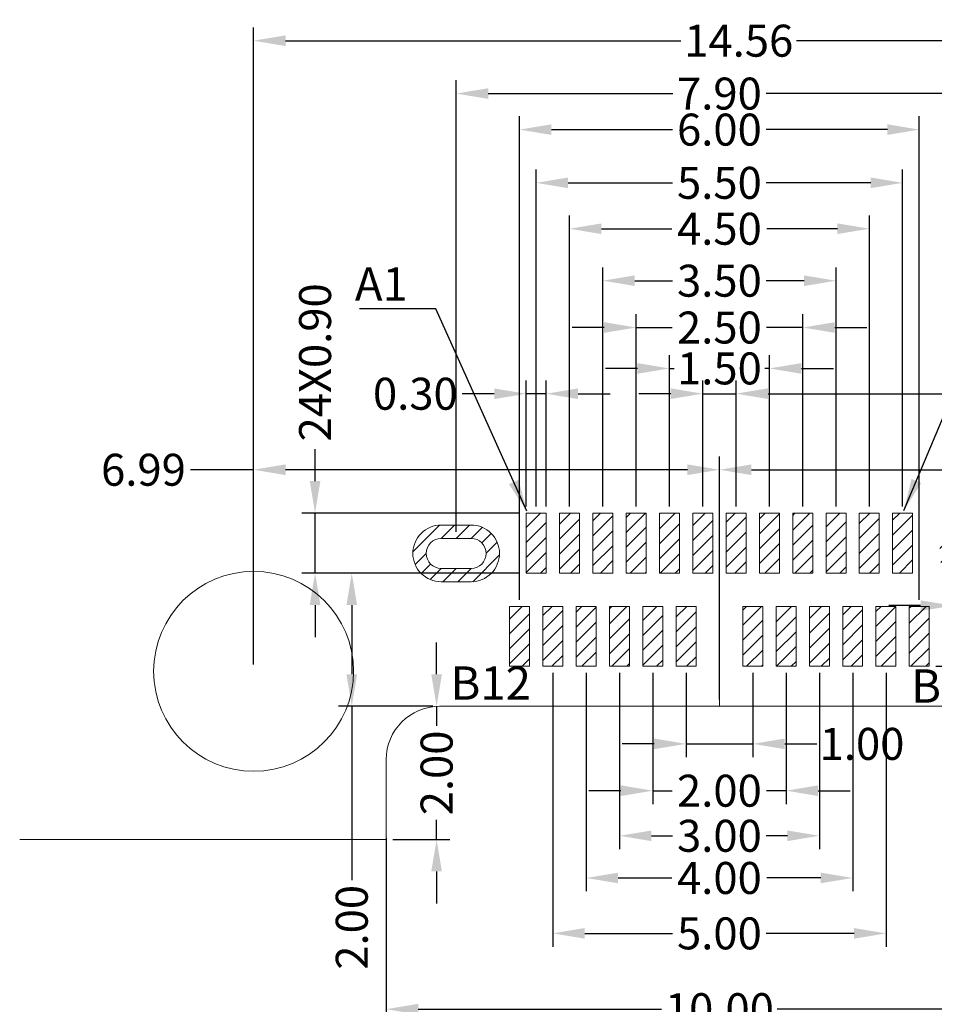
# Model space of a CAD drawing. Units: millimetres. Extents: x 0 to 192, y 71 to 136.
# Drawn here: x 33 to 47, y 86 to 101 of the extents above; entities that cross this region are included whole.
import ezdxf

# ---------------------------------------------------------------- set-up
doc = ezdxf.new("R2010")
doc.units = ezdxf.units.MM
doc.linetypes.add('CENTER', pattern=[2, 1.25, -0.25, 0.25, -0.25])
doc.layers.add('图框', color=7, linetype='Continuous')
doc.styles.add('ROMANS', font='arial.ttf')
doc.styles.add('YL-T3', font='arial.ttf')
doc.styles.add('YL成品', font='arial.ttf')
doc.dimstyles.new('STANDARD1', dxfattribs={"dimscale": 0.16, "dimtxt": 3, "dimasz": 3, "dimexe": 1.25, "dimexo": 0.625, "dimgap": 0.5, "dimtad": 0, "dimzin": 0, "dimdsep": 46, "dimtxsty": 'ROMANS', "dimcen": 0.09, "dimclrd": 7, "dimclre": 7, "dimclrt": 256, "dimadec": 0, "dimazin": 0, "dimtp": 0.05, "dimtm": 0.05, "dimtfac": 0.6, "dimtmove": 0, "dimatfit": 3, "dimfxl": 1, "dimtolj": 1, "dimtzin": 0, "dimarcsym": 0})

# ---------------------------------------------------------------- blocks, each defined once
blk = doc.blocks.new('*D59')
at = {"color": 7, "lineweight": -2, "ltscale": 43.310337, "transparency": 16777216}
for p, q in [((43.921, 93.747), (43.921, 94.172)), ((51.491, 91.046), (51.491, 94.172)), ((44.401, 93.972), (49.008, 93.972)), ((51.011, 93.972), (50.41, 93.972))]:
    blk.add_line(p, q, dxfattribs=at)
at = {"color": 7, "ltscale": 43.310337, "transparency": 16777216}
for points in [[(44.401, 94.052), (44.401, 93.892), (43.921, 93.972)], [(51.011, 94.052), (51.011, 93.892), (51.491, 93.972)]]:
    blk.add_solid(points, dxfattribs=at)
at = {"layer": 'Defpoints', "color": 0, "ltscale": 43.310337, "transparency": 16777216}
for p in [(51.491, 93.972), (43.921, 93.647), (51.491, 90.946)]:
    blk.add_point(p, dxfattribs=at)
at = {"lineweight": 0, "ltscale": 43.310337, "transparency": 16777216, "insert": (49.709, 93.972), "char_height": 0.48, "attachment_point": 5, "style": 'YL成品'}
blk.add_mtext('\\A1;7.57', dxfattribs=at)
blk = doc.blocks.new('*D58')
at = {"color": 7, "lineweight": -2, "ltscale": 43.310337, "transparency": 16777216}
for p, q in [((39.677, 90.901), (39.677, 91.381)), ((39.621, 90.421), (39.477, 90.421)), ((39.677, 90.421), (39.677, 90.128)), ((39.677, 88.421), (39.677, 88.715)), ((39.021, 88.421), (39.877, 88.421)), ((39.677, 87.941), (39.677, 87.461))]:
    blk.add_line(p, q, dxfattribs=at)
at = {"color": 7, "ltscale": 43.310337, "transparency": 16777216}
for points in [[(39.597, 90.901), (39.757, 90.901), (39.677, 90.421)], [(39.597, 87.941), (39.757, 87.941), (39.677, 88.421)]]:
    blk.add_solid(points, dxfattribs=at)
at = {"layer": 'Defpoints', "color": 0, "ltscale": 43.310337, "transparency": 16777216}
for p in [(39.721, 90.421), (38.921, 88.421), (39.677, 88.421)]:
    blk.add_point(p, dxfattribs=at)
at = {"lineweight": 0, "ltscale": 43.310337, "transparency": 16777216, "insert": (39.677, 89.421), "char_height": 0.48, "attachment_point": 5, "rotation": 90, "style": 'YL成品'}
blk.add_mtext('\\A1;2.00', dxfattribs=at)
blk = doc.blocks.new('*D57')
at = {"color": 7, "lineweight": -2, "ltscale": 43.310337, "transparency": 16777216}
for p, q in [((36.931, 91.046), (36.931, 94.172)), ((43.921, 90.521), (43.921, 94.172)), ((36.931, 93.972), (35.983, 93.972)), ((43.441, 93.972), (37.411, 93.972))]:
    blk.add_line(p, q, dxfattribs=at)
at = {"color": 7, "ltscale": 43.310337, "transparency": 16777216}
for points in [[(37.411, 94.052), (37.411, 93.892), (36.931, 93.972)], [(43.441, 94.052), (43.441, 93.892), (43.921, 93.972)]]:
    blk.add_solid(points, dxfattribs=at)
at = {"layer": 'Defpoints', "color": 0, "ltscale": 43.310337, "transparency": 16777216}
for p in [(43.921, 93.972), (36.931, 90.946), (43.921, 90.421)]:
    blk.add_point(p, dxfattribs=at)
at = {"lineweight": 0, "ltscale": 43.310337, "transparency": 16777216, "insert": (35.278, 93.972), "char_height": 0.48, "attachment_point": 5, "style": 'YL成品'}
blk.add_mtext('\\A1;6.99', dxfattribs=at)
blk = doc.blocks.new('*D56')
at = {"color": 7, "lineweight": -2, "ltscale": 43.310337, "transparency": 16777216}
for p, q in [((36.931, 91.046), (36.931, 100.613)), ((51.491, 91.046), (51.491, 100.613)), ((37.411, 100.413), (43.344, 100.413)), ((51.011, 100.413), (45.078, 100.413))]:
    blk.add_line(p, q, dxfattribs=at)
at = {"color": 7, "ltscale": 43.310337, "transparency": 16777216}
for points in [[(37.411, 100.493), (37.411, 100.333), (36.931, 100.413)], [(51.011, 100.493), (51.011, 100.333), (51.491, 100.413)]]:
    blk.add_solid(points, dxfattribs=at)
at = {"layer": 'Defpoints', "color": 0, "ltscale": 43.310337, "transparency": 16777216}
for p in [(36.931, 100.413), (36.931, 90.946), (51.491, 90.946)]:
    blk.add_point(p, dxfattribs=at)
at = {"lineweight": 0, "ltscale": 43.310337, "transparency": 16777216, "insert": (44.211, 100.413), "char_height": 0.48, "attachment_point": 5, "style": 'YL成品'}
blk.add_mtext('\\A1;14.56', dxfattribs=at)
blk = doc.blocks.new('*D47')
at = {"color": 7, "lineweight": -2, "ltscale": 43.310337, "transparency": 16777216}
for p, q in [((47.421, 92.616), (47.421, 91.732)), ((48.321, 92.616), (48.321, 91.732)), ((46.941, 91.932), (46.461, 91.932)), ((47.421, 91.932), (48.321, 91.932)), ((48.801, 91.932), (49.281, 91.932))]:
    blk.add_line(p, q, dxfattribs=at)
at = {"color": 7, "ltscale": 43.310337, "transparency": 16777216}
for points in [[(46.941, 92.012), (46.941, 91.852), (47.421, 91.932)], [(48.801, 92.012), (48.801, 91.852), (48.321, 91.932)]]:
    blk.add_solid(points, dxfattribs=at)
at = {"layer": 'Defpoints', "color": 0, "ltscale": 43.310337, "transparency": 16777216}
for p in [(47.421, 92.716), (48.321, 92.716), (48.321, 91.932)]:
    blk.add_point(p, dxfattribs=at)
at = {"lineweight": 0, "ltscale": 43.310337, "transparency": 16777216, "insert": (49.983, 91.932), "char_height": 0.48, "attachment_point": 5, "style": 'YL成品'}
blk.add_mtext('\\A1;0.90', dxfattribs=at)
blk = doc.blocks.new('*D46')
at = {"color": 7, "lineweight": -2, "ltscale": 43.310337, "transparency": 16777216}
for p, q in [((39.971, 93.041), (39.971, 99.819)), ((47.871, 93.041), (47.871, 99.819)), ((40.451, 99.619), (43.22, 99.619)), ((47.391, 99.619), (44.621, 99.619))]:
    blk.add_line(p, q, dxfattribs=at)
at = {"color": 7, "ltscale": 43.310337, "transparency": 16777216}
for points in [[(40.451, 99.699), (40.451, 99.539), (39.971, 99.619)], [(47.391, 99.699), (47.391, 99.539), (47.871, 99.619)]]:
    blk.add_solid(points, dxfattribs=at)
at = {"layer": 'Defpoints', "color": 0, "ltscale": 43.310337, "transparency": 16777216}
for p in [(47.871, 99.619), (39.971, 92.941), (47.871, 92.941)]:
    blk.add_point(p, dxfattribs=at)
at = {"lineweight": 0, "ltscale": 43.310337, "transparency": 16777216, "insert": (43.921, 99.619), "char_height": 0.48, "attachment_point": 5, "style": 'YL成品'}
blk.add_mtext('\\A1;7.90', dxfattribs=at)
blk = doc.blocks.new('*D43')
at = {"layer": 'Defpoints', "color": 0, "ltscale": 43.310337, "transparency": 16777216}
for p in [(41.421, 91.021), (46.421, 91.021), (46.421, 87.012)]:
    blk.add_point(p, dxfattribs=at)
at = {"layer": '图框', "color": 7, "lineweight": -2, "ltscale": 43.310337, "transparency": 16777216}
for p, q in [((41.421, 90.921), (41.421, 86.812)), ((46.421, 90.921), (46.421, 86.812)), ((41.901, 87.012), (43.218, 87.012)), ((45.941, 87.012), (44.623, 87.012))]:
    blk.add_line(p, q, dxfattribs=at)
at = {"layer": '图框', "color": 7, "ltscale": 43.310337, "transparency": 16777216}
for points in [[(41.901, 87.092), (41.901, 86.932), (41.421, 87.012)], [(45.941, 87.092), (45.941, 86.932), (46.421, 87.012)]]:
    blk.add_solid(points, dxfattribs=at)
at = {"layer": '图框', "lineweight": 0, "ltscale": 43.310337, "transparency": 16777216, "insert": (43.921, 87.012), "char_height": 0.48, "attachment_point": 5, "style": 'YL成品'}
blk.add_mtext('\\A1;5.00', dxfattribs=at)
blk = doc.blocks.new('*D42')
at = {"layer": 'Defpoints', "color": 0, "ltscale": 43.310337, "transparency": 16777216}
for p in [(41.921, 91.021), (45.921, 91.021), (45.921, 87.844)]:
    blk.add_point(p, dxfattribs=at)
at = {"layer": '图框', "color": 7, "lineweight": -2, "ltscale": 43.310337, "transparency": 16777216}
for p, q in [((41.921, 90.921), (41.921, 87.644)), ((45.921, 90.921), (45.921, 87.644)), ((42.401, 87.844), (43.208, 87.844)), ((45.441, 87.844), (44.633, 87.844))]:
    blk.add_line(p, q, dxfattribs=at)
at = {"layer": '图框', "color": 7, "ltscale": 43.310337, "transparency": 16777216}
for points in [[(42.401, 87.924), (42.401, 87.764), (41.921, 87.844)], [(45.441, 87.924), (45.441, 87.764), (45.921, 87.844)]]:
    blk.add_solid(points, dxfattribs=at)
at = {"layer": '图框', "lineweight": 0, "ltscale": 43.310337, "transparency": 16777216, "insert": (43.921, 87.844), "char_height": 0.48, "attachment_point": 5, "style": 'YL成品'}
blk.add_mtext('\\A1;4.00', dxfattribs=at)
blk = doc.blocks.new('*D41')
at = {"layer": 'Defpoints', "color": 0, "ltscale": 43.310337, "transparency": 16777216}
for p in [(42.421, 91.021), (45.421, 91.021), (45.421, 88.477)]:
    blk.add_point(p, dxfattribs=at)
at = {"layer": '图框', "color": 7, "lineweight": -2, "ltscale": 43.310337, "transparency": 16777216}
for p, q in [((42.421, 90.921), (42.421, 88.277)), ((45.421, 90.921), (45.421, 88.277)), ((42.901, 88.477), (43.218, 88.477)), ((44.941, 88.477), (44.623, 88.477))]:
    blk.add_line(p, q, dxfattribs=at)
at = {"layer": '图框', "color": 7, "ltscale": 43.310337, "transparency": 16777216}
for points in [[(42.901, 88.557), (42.901, 88.397), (42.421, 88.477)], [(44.941, 88.557), (44.941, 88.397), (45.421, 88.477)]]:
    blk.add_solid(points, dxfattribs=at)
at = {"layer": '图框', "lineweight": 0, "ltscale": 43.310337, "transparency": 16777216, "insert": (43.921, 88.477), "char_height": 0.48, "attachment_point": 5, "style": 'YL成品'}
blk.add_mtext('\\A1;3.00', dxfattribs=at)
blk = doc.blocks.new('*D40')
at = {"layer": 'Defpoints', "color": 0, "ltscale": 43.310337, "transparency": 16777216}
for p in [(42.921, 91.021), (44.921, 91.021), (44.921, 89.154)]:
    blk.add_point(p, dxfattribs=at)
at = {"layer": '图框', "color": 7, "lineweight": -2, "ltscale": 43.310337, "transparency": 16777216}
for p, q in [((42.921, 90.921), (42.921, 88.954)), ((44.921, 90.921), (44.921, 88.954)), ((42.441, 89.154), (41.961, 89.154)), ((42.921, 89.154), (43.214, 89.154)), ((44.921, 89.154), (44.627, 89.154)), ((45.401, 89.154), (45.881, 89.154))]:
    blk.add_line(p, q, dxfattribs=at)
at = {"layer": '图框', "color": 7, "ltscale": 43.310337, "transparency": 16777216}
for points in [[(42.441, 89.234), (42.441, 89.074), (42.921, 89.154)], [(45.401, 89.234), (45.401, 89.074), (44.921, 89.154)]]:
    blk.add_solid(points, dxfattribs=at)
at = {"layer": '图框', "lineweight": 0, "ltscale": 43.310337, "transparency": 16777216, "insert": (43.921, 89.154), "char_height": 0.48, "attachment_point": 5, "style": 'YL成品'}
blk.add_mtext('\\A1;2.00', dxfattribs=at)
blk = doc.blocks.new('*D39')
at = {"layer": 'Defpoints', "color": 0, "ltscale": 43.310337, "transparency": 16777216}
for p in [(43.421, 91.021), (44.421, 91.021), (44.421, 89.857)]:
    blk.add_point(p, dxfattribs=at)
at = {"layer": '图框', "color": 7, "lineweight": -2, "ltscale": 43.310337, "transparency": 16777216}
for p, q in [((43.421, 90.921), (43.421, 89.657)), ((44.421, 90.921), (44.421, 89.657)), ((42.941, 89.857), (42.461, 89.857)), ((43.421, 89.857), (44.421, 89.857)), ((44.901, 89.857), (45.381, 89.857))]:
    blk.add_line(p, q, dxfattribs=at)
at = {"layer": '图框', "color": 7, "ltscale": 43.310337, "transparency": 16777216}
for points in [[(42.941, 89.937), (42.941, 89.777), (43.421, 89.857)], [(44.901, 89.937), (44.901, 89.777), (44.421, 89.857)]]:
    blk.add_solid(points, dxfattribs=at)
at = {"layer": '图框', "lineweight": 0, "ltscale": 43.310337, "transparency": 16777216, "insert": (46.061, 89.857), "char_height": 0.48, "attachment_point": 5, "style": 'YL成品'}
blk.add_mtext('\\A1;1.00', dxfattribs=at)
blk = doc.blocks.new('*D38')
at = {"layer": 'Defpoints', "color": 0, "ltscale": 43.310337, "transparency": 16777216}
for p in [(47.071, 91.021), (48.121, 90.421), (49.755, 90.421)]:
    blk.add_point(p, dxfattribs=at)
at = {"layer": '图框', "color": 7, "lineweight": -2, "ltscale": 43.310337, "transparency": 16777216}
for p, q in [((49.755, 91.501), (49.755, 91.981)), ((47.171, 91.021), (49.955, 91.021)), ((49.755, 91.021), (49.755, 90.421)), ((48.221, 90.421), (49.955, 90.421)), ((49.755, 89.941), (49.755, 88.136))]:
    blk.add_line(p, q, dxfattribs=at)
at = {"layer": '图框', "color": 7, "ltscale": 43.310337, "transparency": 16777216}
for points in [[(49.675, 91.501), (49.835, 91.501), (49.755, 91.021)], [(49.675, 89.941), (49.835, 89.941), (49.755, 90.421)]]:
    blk.add_solid(points, dxfattribs=at)
at = {"layer": '图框', "lineweight": 0, "ltscale": 43.310337, "transparency": 16777216, "insert": (49.755, 87.434), "char_height": 0.48, "attachment_point": 5, "rotation": 90, "style": 'YL成品'}
blk.add_mtext('\\A1;0.60', dxfattribs=at)
blk = doc.blocks.new('*D36')
at = {"layer": 'Defpoints', "color": 0, "ltscale": 43.310337, "transparency": 16777216}
for p in [(38.404, 92.421), (41.021, 92.421), (39.721, 90.421)]:
    blk.add_point(p, dxfattribs=at)
at = {"layer": '图框', "color": 7, "lineweight": -2, "ltscale": 43.310337, "transparency": 16777216}
for p, q in [((40.921, 92.421), (38.204, 92.421)), ((38.404, 91.941), (38.404, 90.901)), ((39.621, 90.421), (38.204, 90.421)), ((38.404, 90.421), (38.404, 87.809))]:
    blk.add_line(p, q, dxfattribs=at)
at = {"layer": '图框', "color": 7, "ltscale": 43.310337, "transparency": 16777216}
for points in [[(38.324, 91.941), (38.484, 91.941), (38.404, 92.421)], [(38.324, 90.901), (38.484, 90.901), (38.404, 90.421)]]:
    blk.add_solid(points, dxfattribs=at)
at = {"layer": '图框', "lineweight": 0, "ltscale": 43.310337, "transparency": 16777216, "insert": (38.404, 87.103), "char_height": 0.48, "attachment_point": 5, "rotation": 90, "style": 'YL成品'}
blk.add_mtext('\\A1;2.00', dxfattribs=at)
blk = doc.blocks.new('*D35')
at = {"layer": 'Defpoints', "color": 0, "ltscale": 43.310337, "transparency": 16777216}
for p in [(46.921, 99.078), (40.921, 91.921), (46.921, 91.921)]:
    blk.add_point(p, dxfattribs=at)
at = {"layer": '图框', "color": 7, "lineweight": -2, "ltscale": 43.310337, "transparency": 16777216}
for p, q in [((40.921, 92.021), (40.921, 99.278)), ((46.921, 92.021), (46.921, 99.278)), ((41.401, 99.078), (43.217, 99.078)), ((46.441, 99.078), (44.625, 99.078))]:
    blk.add_line(p, q, dxfattribs=at)
at = {"layer": '图框', "color": 7, "ltscale": 43.310337, "transparency": 16777216}
for points in [[(41.401, 99.158), (41.401, 98.998), (40.921, 99.078)], [(46.441, 99.158), (46.441, 98.998), (46.921, 99.078)]]:
    blk.add_solid(points, dxfattribs=at)
at = {"layer": '图框', "lineweight": 0, "ltscale": 43.310337, "transparency": 16777216, "insert": (43.921, 99.078), "char_height": 0.48, "attachment_point": 5, "style": 'YL成品'}
blk.add_mtext('\\A1;6.00', dxfattribs=at)
blk = doc.blocks.new('*D34')
at = {"layer": 'Defpoints', "color": 0, "ltscale": 43.310337, "transparency": 16777216}
for p in [(41.021, 93.321), (37.853, 92.421), (41.021, 92.421)]:
    blk.add_point(p, dxfattribs=at)
at = {"layer": '图框', "color": 7, "lineweight": -2, "ltscale": 43.310337, "transparency": 16777216}
for p, q in [((37.853, 93.801), (37.853, 94.281)), ((40.921, 93.321), (37.653, 93.321)), ((37.853, 92.421), (37.853, 93.321)), ((40.921, 92.421), (37.653, 92.421)), ((37.853, 91.941), (37.853, 91.461))]:
    blk.add_line(p, q, dxfattribs=at)
at = {"layer": '图框', "color": 7, "ltscale": 43.310337, "transparency": 16777216}
for points in [[(37.773, 93.801), (37.933, 93.801), (37.853, 93.321)], [(37.773, 91.941), (37.933, 91.941), (37.853, 92.421)]]:
    blk.add_solid(points, dxfattribs=at)
at = {"layer": '图框', "lineweight": 0, "ltscale": 43.310337, "transparency": 16777216, "insert": (37.853, 95.584), "char_height": 0.48, "attachment_point": 5, "rotation": 90, "style": 'YL成品'}
blk.add_mtext('\\A1;24X0.90', dxfattribs=at)
blk = doc.blocks.new('*D33')
at = {"layer": 'Defpoints', "color": 0, "ltscale": 43.310337, "transparency": 16777216}
for p in [(45.671, 96.81), (42.171, 93.321), (45.671, 93.321)]:
    blk.add_point(p, dxfattribs=at)
at = {"layer": '图框', "color": 7, "lineweight": -2, "ltscale": 43.310337, "transparency": 16777216}
for p, q in [((42.171, 93.421), (42.171, 97.01)), ((45.671, 93.421), (45.671, 97.01)), ((42.651, 96.81), (43.218, 96.81)), ((45.191, 96.81), (44.623, 96.81))]:
    blk.add_line(p, q, dxfattribs=at)
at = {"layer": '图框', "color": 7, "ltscale": 43.310337, "transparency": 16777216}
for points in [[(42.651, 96.89), (42.651, 96.73), (42.171, 96.81)], [(45.191, 96.89), (45.191, 96.73), (45.671, 96.81)]]:
    blk.add_solid(points, dxfattribs=at)
at = {"layer": '图框', "lineweight": 0, "ltscale": 43.310337, "transparency": 16777216, "insert": (43.921, 96.81), "char_height": 0.48, "attachment_point": 5, "style": 'YL成品'}
blk.add_mtext('\\A1;3.50', dxfattribs=at)
blk = doc.blocks.new('*D32')
at = {"layer": 'Defpoints', "color": 0, "ltscale": 43.310337, "transparency": 16777216}
for p in [(45.171, 96.107), (42.671, 93.321), (45.171, 93.321)]:
    blk.add_point(p, dxfattribs=at)
at = {"layer": '图框', "color": 7, "lineweight": -2, "ltscale": 43.310337, "transparency": 16777216}
for p, q in [((42.671, 93.421), (42.671, 96.307)), ((45.171, 93.421), (45.171, 96.307)), ((42.191, 96.107), (41.711, 96.107)), ((42.671, 96.107), (43.214, 96.107)), ((45.171, 96.107), (44.627, 96.107)), ((45.651, 96.107), (46.131, 96.107))]:
    blk.add_line(p, q, dxfattribs=at)
at = {"layer": '图框', "color": 7, "ltscale": 43.310337, "transparency": 16777216}
for points in [[(42.191, 96.187), (42.191, 96.027), (42.671, 96.107)], [(45.651, 96.187), (45.651, 96.027), (45.171, 96.107)]]:
    blk.add_solid(points, dxfattribs=at)
at = {"layer": '图框', "lineweight": 0, "ltscale": 43.310337, "transparency": 16777216, "insert": (43.921, 96.107), "char_height": 0.48, "attachment_point": 5, "style": 'YL成品'}
blk.add_mtext('\\A1;2.50', dxfattribs=at)
blk = doc.blocks.new('*D31')
at = {"layer": 'Defpoints', "color": 0, "ltscale": 43.310337, "transparency": 16777216}
for p in [(44.671, 95.493), (43.171, 93.321), (44.671, 93.321)]:
    blk.add_point(p, dxfattribs=at)
at = {"layer": '图框', "color": 7, "lineweight": -2, "ltscale": 43.310337, "transparency": 16777216}
for p, q in [((43.171, 93.421), (43.171, 95.693)), ((44.671, 93.421), (44.671, 95.693)), ((42.691, 95.493), (42.211, 95.493)), ((43.171, 95.493), (43.241, 95.493)), ((44.671, 95.493), (44.601, 95.493)), ((45.151, 95.493), (45.631, 95.493))]:
    blk.add_line(p, q, dxfattribs=at)
at = {"layer": '图框', "color": 7, "ltscale": 43.310337, "transparency": 16777216}
for points in [[(42.691, 95.573), (42.691, 95.413), (43.171, 95.493)], [(45.151, 95.573), (45.151, 95.413), (44.671, 95.493)]]:
    blk.add_solid(points, dxfattribs=at)
at = {"layer": '图框', "lineweight": 0, "ltscale": 43.310337, "transparency": 16777216, "insert": (43.921, 95.493), "char_height": 0.48, "attachment_point": 5, "style": 'YL成品'}
blk.add_mtext('\\A1;1.50', dxfattribs=at)
blk = doc.blocks.new('*D30')
at = {"layer": 'Defpoints', "color": 0, "ltscale": 43.310337, "transparency": 16777216}
for p in [(44.171, 95.114), (43.671, 93.321), (44.171, 93.321)]:
    blk.add_point(p, dxfattribs=at)
at = {"layer": '图框', "color": 7, "lineweight": -2, "ltscale": 43.310337, "transparency": 16777216}
for p, q in [((43.671, 93.421), (43.671, 95.314)), ((44.171, 93.421), (44.171, 95.314)), ((43.191, 95.114), (42.711, 95.114)), ((43.671, 95.114), (44.171, 95.114)), ((44.651, 95.114), (48.829, 95.114))]:
    blk.add_line(p, q, dxfattribs=at)
at = {"layer": '图框', "color": 7, "ltscale": 43.310337, "transparency": 16777216}
for points in [[(43.191, 95.194), (43.191, 95.034), (43.671, 95.114)], [(44.651, 95.194), (44.651, 95.034), (44.171, 95.114)]]:
    blk.add_solid(points, dxfattribs=at)
at = {"layer": '图框', "lineweight": 0, "ltscale": 43.310337, "transparency": 16777216, "insert": (49.532, 95.114), "char_height": 0.48, "attachment_point": 5, "style": 'YL成品'}
blk.add_mtext('\\A1;0.50', dxfattribs=at)
blk = doc.blocks.new('*D29')
at = {"layer": 'Defpoints', "color": 0, "ltscale": 43.310337, "transparency": 16777216}
for p in [(46.171, 97.59), (41.671, 93.321), (46.171, 93.321)]:
    blk.add_point(p, dxfattribs=at)
at = {"layer": '图框', "color": 7, "lineweight": -2, "ltscale": 43.310337, "transparency": 16777216}
for p, q in [((41.671, 93.421), (41.671, 97.79)), ((46.171, 93.421), (46.171, 97.79)), ((42.151, 97.59), (43.208, 97.59)), ((45.691, 97.59), (44.633, 97.59))]:
    blk.add_line(p, q, dxfattribs=at)
at = {"layer": '图框', "color": 7, "ltscale": 43.310337, "transparency": 16777216}
for points in [[(42.151, 97.67), (42.151, 97.51), (41.671, 97.59)], [(45.691, 97.67), (45.691, 97.51), (46.171, 97.59)]]:
    blk.add_solid(points, dxfattribs=at)
at = {"layer": '图框', "lineweight": 0, "ltscale": 43.310337, "transparency": 16777216, "insert": (43.921, 97.59), "char_height": 0.48, "attachment_point": 5, "style": 'YL成品'}
blk.add_mtext('\\A1;4.50', dxfattribs=at)
blk = doc.blocks.new('*D28')
at = {"layer": 'Defpoints', "color": 0, "ltscale": 43.310337, "transparency": 16777216}
for p in [(46.671, 98.279), (41.171, 93.321), (46.671, 93.321)]:
    blk.add_point(p, dxfattribs=at)
at = {"layer": '图框', "color": 7, "lineweight": -2, "ltscale": 43.310337, "transparency": 16777216}
for p, q in [((41.171, 93.421), (41.171, 98.479)), ((46.671, 93.421), (46.671, 98.479)), ((41.651, 98.279), (43.218, 98.279)), ((46.191, 98.279), (44.623, 98.279))]:
    blk.add_line(p, q, dxfattribs=at)
at = {"layer": '图框', "color": 7, "ltscale": 43.310337, "transparency": 16777216}
for points in [[(41.651, 98.359), (41.651, 98.199), (41.171, 98.279)], [(46.191, 98.359), (46.191, 98.199), (46.671, 98.279)]]:
    blk.add_solid(points, dxfattribs=at)
at = {"layer": '图框', "lineweight": 0, "ltscale": 43.310337, "transparency": 16777216, "insert": (43.921, 98.279), "char_height": 0.48, "attachment_point": 5, "style": 'YL成品'}
blk.add_mtext('\\A1;5.50', dxfattribs=at)
blk = doc.blocks.new('*D27')
at = {"layer": 'Defpoints', "color": 0, "ltscale": 43.310337, "transparency": 16777216}
for p in [(41.321, 95.113), (41.021, 93.321), (41.321, 93.321)]:
    blk.add_point(p, dxfattribs=at)
at = {"layer": '图框', "color": 7, "lineweight": -2, "ltscale": 43.310337, "transparency": 16777216}
for p, q in [((41.021, 93.421), (41.021, 95.313)), ((41.321, 93.421), (41.321, 95.313)), ((40.541, 95.113), (40.061, 95.113)), ((41.321, 95.113), (41.021, 95.113)), ((41.801, 95.113), (42.281, 95.113))]:
    blk.add_line(p, q, dxfattribs=at)
at = {"layer": '图框', "color": 7, "ltscale": 43.310337, "transparency": 16777216}
for points in [[(40.541, 95.193), (40.541, 95.033), (41.021, 95.113)], [(41.801, 95.193), (41.801, 95.033), (41.321, 95.113)]]:
    blk.add_solid(points, dxfattribs=at)
at = {"layer": '图框', "lineweight": 0, "ltscale": 43.310337, "transparency": 16777216, "insert": (39.358, 95.113), "char_height": 0.48, "attachment_point": 5, "style": 'YL成品'}
blk.add_mtext('\\A1;0.30', dxfattribs=at)
blk = doc.blocks.new('*D26')
at = {"layer": 'Defpoints', "color": 0, "ltscale": 43.310337, "transparency": 16777216}
for p in [(38.921, 88.546), (48.921, 88.546), (48.921, 85.874)]:
    blk.add_point(p, dxfattribs=at)
at = {"layer": '图框', "color": 7, "lineweight": -2, "ltscale": 43.310337, "transparency": 16777216}
for p, q in [((38.921, 88.446), (38.921, 85.674)), ((48.921, 88.446), (48.921, 85.674)), ((39.401, 85.874), (43.054, 85.874)), ((48.441, 85.874), (44.787, 85.874))]:
    blk.add_line(p, q, dxfattribs=at)
at = {"layer": '图框', "color": 7, "ltscale": 43.310337, "transparency": 16777216}
for points in [[(39.401, 85.954), (39.401, 85.794), (38.921, 85.874)], [(48.441, 85.954), (48.441, 85.794), (48.921, 85.874)]]:
    blk.add_solid(points, dxfattribs=at)
at = {"layer": '图框', "lineweight": 0, "ltscale": 43.310337, "transparency": 16777216, "insert": (43.921, 85.874), "char_height": 0.48, "attachment_point": 5, "style": 'YL成品'}
blk.add_mtext('\\A1;10.00', dxfattribs=at)

msp = doc.modelspace()

# ---------------------------------------------------------------- hatches: boundary and pattern name
at = {"lineweight": 0, "ltscale": 43.310337}
h = msp.add_hatch(dxfattribs=at)
h.set_pattern_fill('ANSI31', color=256, scale=0.05)
h.set_pattern_definition([(45, (39.32074, 92.29123), (-0.1122532, 0.1122532), [])])
h.paths.add_polyline_path([(39.7457, 93.1412, 0.4142136), (39.3207, 92.7162, 0.4142136), (39.7457, 92.2912), (40.1957, 92.2912, 0.4142136), (40.6207, 92.7162, 0.4142136), (40.1957, 93.1412)])
h.paths.add_polyline_path([(40.1957, 92.9412, -1), (40.1957, 92.4912), (39.7457, 92.4912, -1), (39.7457, 92.9412)], flags=16)
h.paths.add_polyline_path([(48.0957, 92.2912, 0.4142136), (48.5207, 92.7162, 0.4142136), (48.0957, 93.1412), (47.6457, 93.1412, 0.4142136), (47.2207, 92.7162, 0.4142136), (47.6457, 92.2912)])
h.paths.add_polyline_path([(47.6457, 92.4912, -1), (47.6457, 92.9412), (48.0957, 92.9412, -1), (48.0957, 92.4912)], flags=16)

# ---------------------------------------------------------------- linework, layer by layer
for p, q in [((39.6637, 96.3895), (38.5194, 96.3895)), ((41.0207, 93.1038), (41.2382, 93.3212)), ((41.5207, 93.1548), (41.6872, 93.3212)), ((42.0207, 93.2058), (42.1362, 93.3212)), ((42.0207, 92.9813), (42.3207, 93.2813)), ((42.5207, 93.0323), (42.8097, 93.3212)), ((42.5207, 93.2568), (42.5852, 93.3212)), ((43.0207, 93.0833), (43.2587, 93.3212)), ((43.0207, 93.3078), (43.0342, 93.3212)), ((43.5207, 93.1342), (43.7077, 93.3212)), ((44.0207, 93.1852), (44.1567, 93.3212)), ((44.5207, 93.2362), (44.6057, 93.3212)), ((44.5207, 93.0117), (44.8207, 93.3117)), ((45.0207, 93.0627), (45.2793, 93.3212)), ((45.0207, 93.2872), (45.0548, 93.3212)), ((45.5207, 93.1137), (45.7283, 93.3212)), ((46.0207, 93.1647), (46.1773, 93.3212)), ((46.5207, 93.2157), (46.6263, 93.3212)), ((46.5207, 92.9912), (46.8207, 93.2912)), ((41.0207, 92.8793), (41.3207, 93.1793)), ((41.5207, 92.9303), (41.8207, 93.2303)), ((43.0207, 92.8588), (43.3207, 93.1588)), ((43.5207, 92.9097), (43.8207, 93.2097)), ((44.0207, 92.9607), (44.3207, 93.2607)), ((45.0207, 92.8382), (45.3207, 93.1382)), ((45.5207, 92.8892), (45.8207, 93.1892)), ((46.0207, 92.9402), (46.3207, 93.2402)), ((41.5207, 92.7058), (41.8207, 93.0058)), ((42.0207, 92.7568), (42.3207, 93.0568)), ((42.5207, 92.8078), (42.8207, 93.1078)), ((43.5207, 92.6852), (43.8207, 92.9852)), ((44.0207, 92.7362), (44.3207, 93.0362)), ((44.5207, 92.7872), (44.8207, 93.0872)), ((46.0207, 92.7157), (46.3207, 93.0157)), ((46.5207, 92.7667), (46.8207, 93.0667)), ((41.0207, 92.6548), (41.3207, 92.9548)), ((42.0207, 92.5323), (42.3207, 92.8323)), ((42.5207, 92.5833), (42.8207, 92.8833)), ((43.0207, 92.6342), (43.3207, 92.9342)), ((44.5207, 92.5627), (44.8207, 92.8627)), ((45.0207, 92.6137), (45.3207, 92.9137)), ((45.5207, 92.6647), (45.8207, 92.9647)), ((46.5207, 92.5421), (46.8207, 92.8421)), ((41.0207, 92.4303), (41.3207, 92.7303)), ((41.5207, 92.4813), (41.8207, 92.7813)), ((43.0322, 92.4212), (43.3207, 92.7097)), ((43.5207, 92.4607), (43.8207, 92.7607)), ((44.0207, 92.5117), (44.3207, 92.8117)), ((45.0528, 92.4212), (45.3207, 92.6892)), ((45.5207, 92.4402), (45.8207, 92.7402)), ((46.0207, 92.4912), (46.3207, 92.7912)), ((41.6852, 92.4212), (41.8207, 92.5568)), ((42.1342, 92.4212), (42.3207, 92.6078)), ((42.5832, 92.4212), (42.8207, 92.6588)), ((43.7057, 92.4212), (43.8207, 92.5362)), ((44.1548, 92.4212), (44.3207, 92.5872)), ((44.6038, 92.4212), (44.8207, 92.6382)), ((46.1753, 92.4212), (46.3207, 92.5667)), ((46.6243, 92.4212), (46.8207, 92.6176)), ((41.2362, 92.4212), (41.3207, 92.5058)), ((42.8077, 92.4212), (42.8207, 92.4342)), ((43.2567, 92.4212), (43.3207, 92.4852)), ((45.2773, 92.4212), (45.3207, 92.4647)), ((45.7263, 92.4212), (45.8207, 92.5157)), ((40.7707, 91.7313), (40.9607, 91.9212)), ((40.7707, 91.5068), (41.0707, 91.8068)), ((41.2707, 91.7823), (41.4097, 91.9212)), ((41.2707, 91.5578), (41.5707, 91.8578)), ((41.7707, 91.8333), (41.8587, 91.9212)), ((41.7707, 91.6088), (42.0707, 91.9088)), ((42.2707, 91.6597), (42.5322, 91.9212)), ((42.2707, 91.8842), (42.3077, 91.9212)), ((42.7707, 91.7107), (42.9812, 91.9212)), ((43.2707, 91.7617), (43.4303, 91.9212)), ((43.2707, 91.5372), (43.5707, 91.8372)), ((44.2707, 91.6392), (44.5528, 91.9212)), ((44.2707, 91.8637), (44.3283, 91.9212)), ((44.7707, 91.6902), (45.0018, 91.9212)), ((44.7707, 91.9147), (44.7773, 91.9212)), ((45.2707, 91.7412), (45.4508, 91.9212)), ((45.2707, 91.5167), (45.5707, 91.8167)), ((45.7707, 91.7921), (45.8998, 91.9212)), ((45.7707, 91.5676), (46.0707, 91.8676)), ((46.2707, 91.8431), (46.3488, 91.9212)), ((46.2707, 91.6186), (46.5707, 91.9186)), ((46.7707, 91.6696), (47.0224, 91.9212)), ((46.7707, 91.8941), (46.7978, 91.9212)), ((41.7707, 91.3842), (42.0707, 91.6842)), ((42.2707, 91.4352), (42.5707, 91.7352)), ((42.7707, 91.4862), (43.0707, 91.7862)), ((44.2707, 91.4147), (44.5707, 91.7147)), ((44.7707, 91.4657), (45.0707, 91.7657)), ((45.7707, 91.3431), (46.0707, 91.6431)), ((46.2707, 91.3941), (46.5707, 91.6941)), ((46.7707, 91.4451), (47.0707, 91.7451)), ((40.7707, 91.2823), (41.0707, 91.5823)), ((41.2707, 91.3333), (41.5707, 91.6333)), ((42.2707, 91.2107), (42.5707, 91.5107)), ((42.7707, 91.2617), (43.0707, 91.5617)), ((43.2707, 91.3127), (43.5707, 91.6127)), ((44.7707, 91.2412), (45.0707, 91.5412)), ((45.2707, 91.2921), (45.5707, 91.5921)), ((46.7707, 91.2206), (47.0707, 91.5206)), ((40.7707, 91.0578), (41.0707, 91.3578)), ((41.2707, 91.1088), (41.5707, 91.4088)), ((41.7707, 91.1597), (42.0707, 91.4597)), ((43.2707, 91.0882), (43.5707, 91.3882)), ((44.2707, 91.1902), (44.5707, 91.4902)), ((45.2707, 91.0676), (45.5707, 91.3676)), ((45.7707, 91.1186), (46.0707, 91.4186)), ((46.2707, 91.1696), (46.5707, 91.4696)), ((41.8567, 91.0212), (42.0707, 91.2352)), ((42.3057, 91.0212), (42.5707, 91.2862)), ((42.7707, 91.0372), (43.0707, 91.3372)), ((44.3263, 91.0212), (44.5707, 91.2657)), ((44.7753, 91.0212), (45.0707, 91.3167)), ((46.3469, 91.0212), (46.5707, 91.2451)), ((46.7959, 91.0212), (47.0707, 91.2961)), ((40.9587, 91.0212), (41.0707, 91.1333)), ((41.4077, 91.0212), (41.5707, 91.1842)), ((42.5303, 91.0212), (42.5707, 91.0617)), ((42.9793, 91.0212), (43.0707, 91.1127)), ((43.4283, 91.0212), (43.5707, 91.1637)), ((44.9998, 91.0212), (45.0707, 91.0921)), ((45.4488, 91.0212), (45.5707, 91.1431)), ((45.8978, 91.0212), (46.0707, 91.1941)), ((47.0204, 91.0212), (47.0707, 91.0716)), ((44.5508, 91.0212), (44.5707, 91.0412)), ((38.9207, 88.4212), (33.4207, 88.4212))]:
    msp.add_line(p, q, dxfattribs=at)
at = {"color": 1, "linetype": 'CENTER', "lineweight": 0}
msp.add_line((43.9207, 90.4212), (43.9207, 93.4388), dxfattribs=at)
at = {"lineweight": 0}
for p, q in [((41.3207, 93.3212), (41.0207, 93.3212)), ((41.0207, 93.3212), (41.0207, 92.4212)), ((41.3207, 92.4212), (41.3207, 93.3212)), ((41.8207, 93.3212), (41.5207, 93.3212)), ((41.5207, 93.3212), (41.5207, 92.4212)), ((41.8207, 92.4212), (41.8207, 93.3212)), ((42.3207, 93.3212), (42.0207, 93.3212)), ((42.0207, 93.3212), (42.0207, 92.4212)), ((42.3207, 92.4212), (42.3207, 93.3212)), ((42.8207, 93.3212), (42.5207, 93.3212)), ((42.5207, 93.3212), (42.5207, 92.4212)), ((42.8207, 92.4212), (42.8207, 93.3212)), ((43.3207, 93.3212), (43.0207, 93.3212)), ((43.0207, 93.3212), (43.0207, 92.4212)), ((43.3207, 92.4212), (43.3207, 93.3212)), ((43.8207, 93.3212), (43.5207, 93.3212)), ((43.5207, 93.3212), (43.5207, 92.4212)), ((43.8207, 92.4212), (43.8207, 93.3212)), ((44.0207, 93.3212), (44.3207, 93.3212)), ((44.0207, 92.4212), (44.0207, 93.3212)), ((44.3207, 93.3212), (44.3207, 92.4212)), ((44.5207, 93.3212), (44.8207, 93.3212)), ((44.5207, 92.4212), (44.5207, 93.3212)), ((44.8207, 93.3212), (44.8207, 92.4212)), ((45.0207, 93.3212), (45.3207, 93.3212)), ((45.0207, 92.4212), (45.0207, 93.3212)), ((45.3207, 93.3212), (45.3207, 92.4212)), ((45.5207, 93.3212), (45.8207, 93.3212)), ((45.5207, 92.4212), (45.5207, 93.3212)), ((45.8207, 93.3212), (45.8207, 92.4212)), ((46.0207, 93.3212), (46.3207, 93.3212)), ((46.0207, 92.4212), (46.0207, 93.3212)), ((46.3207, 93.3212), (46.3207, 92.4212)), ((46.5207, 93.3212), (46.8207, 93.3212)), ((46.5207, 92.4212), (46.5207, 93.3212)), ((46.8207, 93.3212), (46.8207, 92.4212)), ((41.0207, 92.4212), (41.3207, 92.4212)), ((41.5207, 92.4212), (41.8207, 92.4212)), ((42.0207, 92.4212), (42.3207, 92.4212)), ((42.5207, 92.4212), (42.8207, 92.4212)), ((43.0207, 92.4212), (43.3207, 92.4212)), ((43.5207, 92.4212), (43.8207, 92.4212)), ((44.3207, 92.4212), (44.0207, 92.4212)), ((44.8207, 92.4212), (44.5207, 92.4212)), ((45.3207, 92.4212), (45.0207, 92.4212)), ((45.8207, 92.4212), (45.5207, 92.4212)), ((46.3207, 92.4212), (46.0207, 92.4212)), ((46.8207, 92.4212), (46.5207, 92.4212)), ((40.7707, 91.0212), (40.7707, 91.9212)), ((40.7707, 91.9212), (41.0707, 91.9212)), ((41.0707, 91.9212), (41.0707, 91.0212)), ((41.2707, 91.0212), (41.2707, 91.9212)), ((41.2707, 91.9212), (41.5707, 91.9212)), ((41.5707, 91.9212), (41.5707, 91.0212)), ((41.7707, 91.0212), (41.7707, 91.9212)), ((41.7707, 91.9212), (42.0707, 91.9212)), ((42.0707, 91.9212), (42.0707, 91.0212)), ((42.2707, 91.0212), (42.2707, 91.9212)), ((42.2707, 91.9212), (42.5707, 91.9212)), ((42.5707, 91.9212), (42.5707, 91.0212)), ((42.7707, 91.0212), (42.7707, 91.9212)), ((42.7707, 91.9212), (43.0707, 91.9212)), ((43.0707, 91.9212), (43.0707, 91.0212)), ((43.2707, 91.0212), (43.2707, 91.9212)), ((43.2707, 91.9212), (43.5707, 91.9212)), ((43.5707, 91.9212), (43.5707, 91.0212)), ((44.2707, 91.0212), (44.2707, 91.9212)), ((44.2707, 91.9212), (44.5707, 91.9212)), ((44.5707, 91.9212), (44.5707, 91.0212)), ((44.7707, 91.0212), (44.7707, 91.9212)), ((44.7707, 91.9212), (45.0707, 91.9212)), ((45.0707, 91.9212), (45.0707, 91.0212)), ((45.2707, 91.0212), (45.2707, 91.9212)), ((45.2707, 91.9212), (45.5707, 91.9212)), ((45.5707, 91.9212), (45.5707, 91.0212)), ((45.7707, 91.0212), (45.7707, 91.9212)), ((45.7707, 91.9212), (46.0707, 91.9212)), ((46.0707, 91.9212), (46.0707, 91.0212)), ((46.2707, 91.0212), (46.2707, 91.9212)), ((46.2707, 91.9212), (46.5707, 91.9212)), ((46.5707, 91.9212), (46.5707, 91.0212)), ((46.7707, 91.0212), (46.7707, 91.9212)), ((46.7707, 91.9212), (47.0707, 91.9212)), ((47.0707, 91.9212), (47.0707, 91.0212)), ((40.7707, 91.0212), (41.0707, 91.0212)), ((41.2707, 91.0212), (41.5707, 91.0212)), ((41.7707, 91.0212), (42.0707, 91.0212)), ((42.2707, 91.0212), (42.5707, 91.0212)), ((42.7707, 91.0212), (43.0707, 91.0212)), ((43.2707, 91.0212), (43.5707, 91.0212)), ((44.2707, 91.0212), (44.5707, 91.0212)), ((44.7707, 91.0212), (45.0707, 91.0212)), ((45.2707, 91.0212), (45.5707, 91.0212)), ((45.7707, 91.0212), (46.0707, 91.0212)), ((46.2707, 91.0212), (46.5707, 91.0212)), ((46.7707, 91.0212), (47.0707, 91.0212)), ((39.7207, 90.4212), (48.1207, 90.4212)), ((38.9207, 89.5212), (38.9207, 89.6212)), ((38.9207, 88.6712), (38.9207, 89.5212)), ((38.9207, 88.4212), (38.9207, 88.6712))]:
    msp.add_line(p, q, dxfattribs=at)
for points in [[(39.3207, 92.7162, -0.4142136), (39.7457, 93.1412), (40.1957, 93.1412, -0.4142136), (40.6207, 92.7162, -0.4142136), (40.1957, 92.2912), (39.7457, 92.2912, -0.4142136)], [(39.7457, 92.9412), (40.1957, 92.9412, -1), (40.1957, 92.4912), (39.7457, 92.4912, -1)]]:
    msp.add_lwpolyline(points, format="xyb", close=True, dxfattribs=at)
at = {"lineweight": 0, "ltscale": 43.310337}
msp.add_circle((36.9307, 90.9462), 1.5, dxfattribs=at)
at = {"lineweight": 0}
msp.add_arc((39.7207, 89.6212), 0.8, 90, 180, dxfattribs=at)

# ---------------------------------------------------------------- texts
at = {"layer": '图框', "color": 0, "lineweight": 0, "char_height": 0.5, "attachment_point": 1, "style": 'YL-T3'}
for s, insert in [('A1', (38.4508, 97.0103)), ('B12', (39.8864, 91.0197)), ('B1', (46.7988, 90.9754))]:
    msp.add_mtext_dynamic_manual_height_columns(s, width=31.363301, gutter_width=12.5, heights=[0], dxfattribs=dict(at, insert=insert))

# ---------------------------------------------------------------- dimensions: what is measured, and where the dimension line sits
at = {"lineweight": 0, "ltscale": 43.310337}
for base, p1, p2, picture, middle in [((36.9307, 100.4133), (51.4907, 90.9462), (36.9307, 90.9462), '*D56', (44.2107, 100.4133)), ((43.9207, 93.9719), (36.9307, 90.9462), (43.9207, 90.4212), '*D57', (35.2779, 93.9719)), ((51.4907, 93.9719), (43.9207, 93.6472), (51.4907, 90.9462), '*D59', (49.709, 93.9719))]:
    dim = msp.add_linear_dim(base=base, p1=p1, p2=p2, dimstyle='STANDARD1', override={"dimtxsty": 'YL成品'}, dxfattribs=at)
    dim.commit()
    dim.dimension.update_dxf_attribs({"geometry": picture, "text_midpoint": middle, "dimtype": 160})
for base, p1, p2, picture, middle in [((47.8707, 99.6193), (39.9707, 92.9412), (47.8707, 92.9412), '*D46', (43.9207, 99.6193)), ((48.3207, 91.9316), (47.4207, 92.7162), (48.3207, 92.7162), '*D47', (49.9833, 91.9316))]:
    dim = msp.add_linear_dim(base=base, p1=p1, p2=p2, dimstyle='STANDARD1', override={"dimtxsty": 'YL成品'}, dxfattribs=at)
    dim.commit()
    dim.dimension.update_dxf_attribs({"geometry": picture, "text_midpoint": middle})
dim = msp.add_linear_dim(base=(39.6772, 88.4212), p1=(39.7207, 90.4212), p2=(38.9207, 88.4212), angle=90, dimstyle='STANDARD1', override={"dimtxsty": 'YL成品'}, dxfattribs=at)
dim.commit()
dim.dimension.update_dxf_attribs({"geometry": '*D58', "text_midpoint": (39.6772, 89.4212)})
at = {"layer": '图框', "lineweight": 0, "ltscale": 43.310337}
for base, p1, p2, picture, middle in [((46.9207, 99.0783), (40.9207, 91.9212), (46.9207, 91.9212), '*D35', (43.9207, 99.0783)), ((45.6707, 96.8097), (42.1707, 93.3212), (45.6707, 93.3212), '*D33', (43.9207, 96.8097)), ((45.1707, 96.1066), (42.6707, 93.3212), (45.1707, 93.3212), '*D32', (43.9207, 96.1066)), ((44.6707, 95.4933), (43.1707, 93.3212), (44.6707, 93.3212), '*D31', (43.9207, 95.4933)), ((46.4207, 87.012), (41.4207, 91.0212), (46.4207, 91.0212), '*D43', (43.9207, 87.012)), ((44.9207, 89.1536), (42.9207, 91.0212), (44.9207, 91.0212), '*D40', (43.9207, 89.1536)), ((44.4207, 89.8573), (43.4207, 91.0212), (44.4207, 91.0212), '*D39', (46.0607, 89.8573))]:
    dim = msp.add_linear_dim(base=base, p1=p1, p2=p2, dimstyle='STANDARD1', override={"dimtxsty": 'YL成品'}, dxfattribs=at)
    dim.commit()
    dim.dimension.update_dxf_attribs({"geometry": picture, "text_midpoint": middle})
for base, p1, p2, picture, middle in [((46.6707, 98.2791), (41.1707, 93.3212), (46.6707, 93.3212), '*D28', (43.9207, 98.2791)), ((46.1707, 97.5902), (41.6707, 93.3212), (46.1707, 93.3212), '*D29', (43.9207, 97.5902)), ((41.3207, 95.1134), (41.0207, 93.3212), (41.3207, 93.3212), '*D27', (39.3581, 95.1134)), ((44.1707, 95.1143), (43.6707, 93.3212), (44.1707, 93.3212), '*D30', (49.5321, 95.1143)), ((45.9207, 87.844), (41.9207, 91.0212), (45.9207, 91.0212), '*D42', (43.9207, 87.844)), ((45.4207, 88.4771), (42.4207, 91.0212), (45.4207, 91.0212), '*D41', (43.9207, 88.4771)), ((48.9207, 85.8741), (38.9207, 88.5462), (48.9207, 88.5462), '*D26', (43.9207, 85.8741))]:
    dim = msp.add_linear_dim(base=base, p1=p1, p2=p2, dimstyle='STANDARD1', override={"dimtxsty": 'YL成品'}, dxfattribs=at)
    dim.commit()
    dim.dimension.update_dxf_attribs({"geometry": picture, "text_midpoint": middle, "dimtype": 160})
dim = msp.add_linear_dim(base=(37.8531, 92.4212), p1=(41.0207, 93.3212), p2=(41.0207, 92.4212), angle=90, text='24X<>', dimstyle='STANDARD1', override={"dimtxsty": 'YL成品'}, dxfattribs=at)
dim.commit()
dim.dimension.update_dxf_attribs({"geometry": '*D34', "text_midpoint": (37.8531, 95.5845), "dimtype": 160})
for base, p1, p2, picture, middle in [((38.404, 92.4212), (39.7207, 90.4212), (41.0207, 92.4212), '*D36', (38.404, 87.1027)), ((49.7546, 90.4212), (47.0707, 91.0212), (48.1207, 90.4212), '*D38', (49.7546, 87.4336))]:
    dim = msp.add_linear_dim(base=base, p1=p1, p2=p2, angle=90, dimstyle='STANDARD1', override={"dimtxsty": 'YL成品'}, dxfattribs=at)
    dim.commit()
    dim.dimension.update_dxf_attribs({"geometry": picture, "text_midpoint": middle, "dimtype": 160})

# ---------------------------------------------------------------- leaders
at = {"lineweight": 0, "ltscale": 43.310337}
for points, override in [([(41.0309, 93.3505), (39.6637, 96.3895), (38.5194, 96.3895)], {"dimgap": 0.5, "dimtad": 0, "dimtxsty": 'YL成品'}), ([(46.6901, 93.3614), (47.8656, 96.1589), (49.0127, 96.1589)], {"dimtxsty": 'YL成品'})]:
    msp.add_leader(points, dimstyle='STANDARD1', override=override, dxfattribs=at)

doc.saveas('drawing.dxf')
